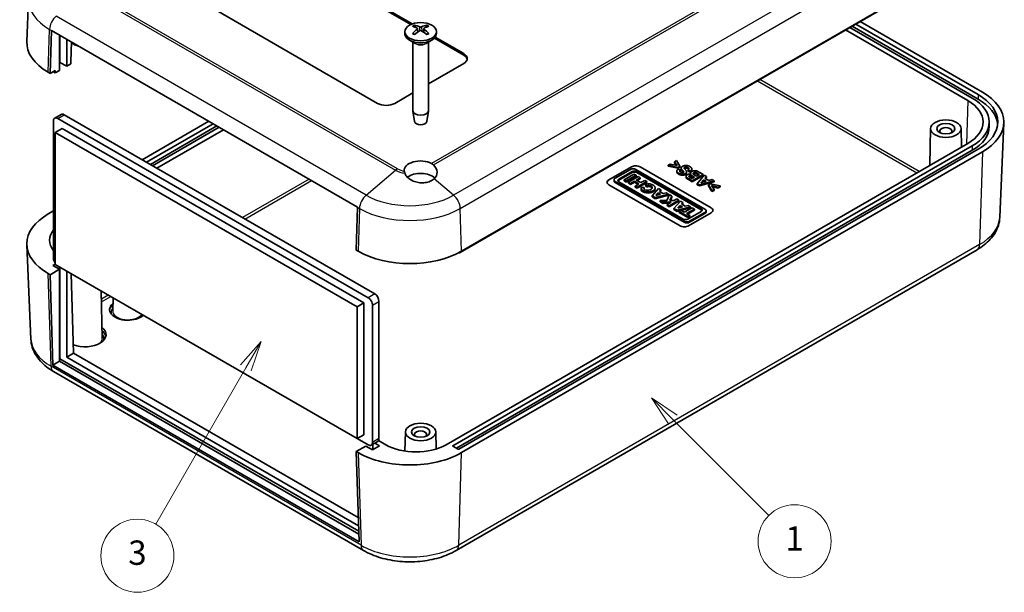
# Model space of a CAD drawing. Units: millimetres. Extents: x 0 to 3469, y 0 to 562.
# Drawn here: x 456 to 617, y 174 to 268 of the extents above; entities that cross this region are included whole.
import ezdxf

# ---------------------------------------------------------------- set-up
doc = ezdxf.new("R2010")
doc.units = ezdxf.units.MM
doc.header["$LTSCALE"] = 2
for name, color, linetype, lineweight in [('Symbol (TK)', 100, 'Continuous', 18), ('Visible (ISO)', 7, 'Continuous', 35), ('Visible Narrow (ISO)', 7, 'Continuous', 25)]:
    doc.layers.add(name, color=color, linetype=linetype, lineweight=lineweight)
doc.styles.add('Note Text (TK2)', font='txt')

# ---------------------------------------------------------------- blocks, each defined once
blk = doc.blocks.new('バルーン1')
at = {"layer": 'Symbol (TK)', "color": 100}
for p, q in [((296.022, 108.954), (294.255, 110.722)), ((296.376, 109.308), (294.255, 110.722)), ((294.255, 110.722), (295.669, 108.6)), ((296.022, 108.954), (303.906, 101.07))]:
    blk.add_line(p, q, dxfattribs=at)
at = {"layer": 'Symbol (TK)'}
blk.add_circle((306.019, 98.957), 3, dxfattribs=at)
at = {"layer": 'Symbol (TK)', "color": 7, "insert": (306.019, 98.933), "char_height": 2, "attachment_point": 5, "style": 'Note Text (TK2)'}
blk.add_mtext('1', dxfattribs=at)
blk = doc.blocks.new('バルーン4')
at = {"layer": 'Symbol (TK)', "color": 100}
for p, q in [((262.206, 115.353), (260.523, 113.438)), ((260.956, 113.188), (262.206, 115.353)), ((261.389, 112.938), (262.206, 115.353)), ((260.956, 113.188), (253.552, 100.365))]:
    blk.add_line(p, q, dxfattribs=at)
at = {"layer": 'Symbol (TK)'}
blk.add_circle((252.052, 97.767), 3, dxfattribs=at)
at = {"layer": 'Symbol (TK)', "color": 7, "insert": (252.052, 97.761), "char_height": 2, "attachment_point": 5, "style": 'Note Text (TK2)'}
blk.add_mtext('3', dxfattribs=at)

msp = doc.modelspace()

# ---------------------------------------------------------------- linework, layer by layer
at = {"layer": 'Visible (ISO)'}
for p, q in [((499.6952, 278.7311), (520.2328, 266.8737)), ((499.6952, 278.4862), (519.9851, 266.7718)), ((613.0444, 278.3637), (528.1209, 229.3331)), ((613.8929, 278.9353), (528.333, 229.5372)), ((457.2354, 270.9135), (456.9397, 264.0011)), ((514.5444, 253.828), (485.553, 270.5662)), ((593.104, 266.8511), (613.1858, 255.2569)), ((613.8929, 255.6651), (593.8111, 267.2594)), ((460.7689, 258.7474), (460.9781, 265.7847)), ((460.979, 265.8089), (511.2543, 236.7824)), ((519.0155, 265.6024), (519.0155, 265.2758)), ((521.1069, 266.0773), (521.1639, 265.5461)), ((522.124, 266.0773), (522.067, 265.5461)), ((524.2155, 265.6024), (524.2155, 265.2758)), ((591.4069, 265.8713), (611.4887, 254.2771)), ((612.1958, 254.6853), (592.114, 266.2796)), ((592.4676, 266.4837), (613.1858, 254.522)), ((462.3246, 259.2373), (462.3246, 265.032)), ((462.3776, 260.5539), (462.3776, 265.0014)), ((463.4913, 264.3584), (463.4913, 259.9109)), ((464.2584, 263.9155), (464.163, 260.707)), ((520.6755, 263.6956), (519.777, 264.2144)), ((520.3155, 263.9035), (520.3155, 252.6202)), ((522.5554, 263.6956), (523.4539, 264.2144)), ((522.9155, 263.9035), (522.9155, 252.6202)), ((523.8704, 264.5286), (528.6865, 261.748)), ((524.011, 264.6924), (528.6865, 261.993)), ((462.3776, 260.5539), (462.3246, 260.5233)), ((463.4913, 259.9109), (462.3776, 260.5539)), ((464.163, 260.707), (464.163, 260.2987)), ((460.7689, 258.7474), (460.4507, 258.9311)), ((461.6175, 259.2373), (460.7689, 258.7474)), ((461.6175, 258.829), (461.2993, 259.0127)), ((461.6175, 259.2373), (461.6175, 258.829)), ((462.3246, 259.2373), (461.6175, 258.829)), ((464.163, 260.2987), (463.4913, 259.9109)), ((528.6865, 260.36), (522.9155, 257.028)), ((520.3155, 255.5269), (517.3728, 253.828)), ((520.6154, 250.8479), (520.3219, 252.5456)), ((522.6155, 250.8479), (522.909, 252.5456)), ((461.3169, 250.9396), (461.3169, 228.4043)), ((462.5847, 252.0098), (461.524, 251.3974)), ((513.0064, 221.9132), (462.024, 251.3479)), ((463.0847, 251.9602), (514.0671, 222.5255)), ((486.8237, 250.8874), (475.8833, 244.571)), ((615.0076, 250.7661), (615.0076, 250.0313)), ((462.7312, 249.6741), (461.5998, 249.0209)), ((462.7312, 249.6741), (512.2993, 221.0559)), ((476.5904, 244.1627), (487.5308, 250.4791)), ((477.2268, 243.7953), (488.1672, 250.1117)), ((488.5208, 249.9076), (477.5804, 243.5912)), ((478.2875, 243.1829), (489.2279, 249.4993)), ((605.3827, 249.6817), (605.2539, 243.6555)), ((610.3823, 249.6817), (610.447, 246.6538)), ((616.7417, 235.1147), (617.404, 250.595)), ((511.168, 220.4027), (461.5998, 249.0209)), ((461.5998, 249.0209), (461.5998, 227.3837)), ((611.4887, 247.2552), (525.7874, 197.7755)), ((526.9188, 197.6122), (612.1958, 246.8469)), ((527.4845, 197.2039), (612.1958, 246.1121)), ((613.1858, 246.2754), (527.9087, 197.0406)), ((528.333, 196.4691), (613.8929, 245.8671)), ((563.6411, 244.4387), (563.2948, 244.2387)), ((563.2948, 244.2387), (563.726, 243.5962)), ((563.2948, 244.0754), (563.2948, 244.2387)), ((564.2133, 243.4903), (563.6411, 244.4387)), ((552.5514, 241.2743), (556.2446, 243.4066)), ((552.5514, 241.258), (556.2446, 243.3903)), ((556.075, 242.9835), (553.5671, 241.5356)), ((554.1757, 241.3659), (556.3688, 242.6321)), ((568.3104, 236.4404), (556.9775, 242.9835)), ((557.1349, 242.6321), (567.7018, 236.5313)), ((557.6588, 243.4066), (569.3261, 236.6705)), ((557.6588, 243.3903), (569.3261, 236.6542)), ((562.6254, 243.8522), (562.2763, 243.6507)), ((562.2763, 243.6507), (563.9163, 243.3187)), ((562.2763, 243.4874), (562.2763, 243.6507)), ((563.9163, 243.1554), (562.2763, 243.4874)), ((563.726, 243.5962), (562.6254, 243.8522)), ((563.5961, 243.6264), (563.2948, 244.0754)), ((563.6971, 242.5483), (563.6971, 242.7116)), ((563.9163, 243.3187), (564.2133, 243.4903)), ((564.2133, 243.327), (563.9163, 243.1554)), ((563.9163, 243.1554), (563.9163, 243.3187)), ((564.2736, 242.8469), (563.9313, 243.0255)), ((564.2133, 243.327), (564.2133, 243.4903)), ((564.2736, 242.6836), (564.2736, 242.8469)), ((564.3954, 243.0168), (564.3954, 243.1801)), ((565.3071, 242.4324), (565.3071, 242.5957)), ((565.5426, 242.697), (565.5426, 242.8603)), ((565.5426, 242.8603), (565.8944, 242.6967)), ((565.8944, 242.5334), (565.5426, 242.697)), ((565.8944, 242.5334), (565.8944, 242.6967)), ((566.1588, 242.9029), (566.1588, 243.0662)), ((553.3802, 241.2751), (553.3802, 241.0954)), ((553.5671, 241.0145), (564.9, 234.4715)), ((556.3688, 242.4525), (554.1757, 241.1863)), ((556.6561, 242.1997), (555.0559, 241.2758)), ((555.0559, 241.2758), (555.3917, 241.0819)), ((555.0559, 241.2758), (555.0559, 241.0961)), ((555.3917, 240.9023), (555.0559, 241.0961)), ((555.3917, 241.0819), (556.9919, 242.0058)), ((556.9919, 241.8262), (555.3917, 240.9023)), ((555.3917, 240.9023), (555.3917, 241.0819)), ((557.3487, 241.7998), (555.7484, 240.8759)), ((556.0816, 240.6836), (556.7243, 241.0547)), ((556.9919, 242.0058), (556.6561, 242.1997)), ((556.7243, 241.0547), (557.4694, 240.6245)), ((556.7243, 241.0547), (556.7243, 240.875)), ((556.9919, 241.8262), (556.9919, 242.0058)), ((557.0391, 241.2364), (557.6819, 241.6075)), ((557.7842, 240.8063), (557.0391, 241.2364)), ((567.7018, 236.3517), (557.1349, 242.4525)), ((557.1598, 240.0611), (558.7601, 240.985)), ((557.6819, 241.4279), (557.1947, 241.1466)), ((557.6819, 241.6075), (557.3487, 241.7998)), ((557.6819, 241.6075), (557.6819, 241.4279)), ((558.4269, 241.1773), (557.7842, 240.8063)), ((558.7601, 240.985), (558.4269, 241.1773)), ((558.7601, 240.985), (558.7601, 240.8054)), ((564.8212, 242.5562), (564.8212, 242.5608)), ((565.2162, 241.6754), (565.2162, 241.8387)), ((565.585, 241.478), (566.2312, 241.105)), ((566.2312, 240.9417), (565.585, 241.3147)), ((565.9507, 242.2062), (565.9507, 242.3606)), ((566.2038, 241.4654), (566.0162, 241.5736)), ((566.1614, 241.7992), (566.1614, 241.9625)), ((566.6186, 241.7048), (566.2038, 241.4654)), ((566.2312, 241.105), (568.0272, 242.1419)), ((568.0272, 241.9786), (566.2312, 240.9417)), ((566.2312, 240.9417), (566.2312, 241.105)), ((566.405, 241.8281), (566.6186, 241.7048)), ((566.4772, 241.6232), (566.405, 241.6648)), ((566.917, 241.8771), (566.6528, 242.0297)), ((566.8595, 242.2892), (566.8595, 242.4525)), ((567.3975, 242.1545), (566.917, 241.8771)), ((568.2011, 242.0415), (567.0512, 240.6315)), ((567.095, 242.3292), (567.3975, 242.1545)), ((567.2561, 242.0729), (567.095, 242.1659)), ((567.3975, 240.4316), (569.8233, 241.105)), ((568.0272, 242.1419), (567.4769, 242.4596)), ((567.6467, 240.7714), (568.0888, 241.2844)), ((568.531, 241.0291), (567.6467, 240.7714)), ((568.0888, 241.1211), (567.8346, 240.8262)), ((568.0272, 241.9786), (568.0272, 242.1419)), ((568.0888, 241.2844), (568.531, 241.0291)), ((568.0888, 241.1211), (568.0888, 241.2844)), ((568.343, 240.9743), (568.0888, 241.1211)), ((568.5556, 241.8368), (568.2011, 242.0415)), ((568.2887, 241.5199), (568.5556, 241.8368)), ((568.9348, 241.1468), (568.2887, 241.5199)), ((568.5556, 241.6735), (568.3812, 241.4665)), ((568.5556, 241.6735), (568.5556, 241.8368)), ((569.4769, 241.3049), (568.9348, 241.1468)), ((569.8233, 241.105), (569.4769, 241.3049)), ((569.8233, 240.9417), (569.8233, 241.105)), ((564.2187, 233.7218), (552.5514, 240.4579)), ((564.9, 234.2918), (553.5671, 240.8349)), ((564.7426, 234.8229), (554.1757, 240.9237)), ((555.7484, 240.8759), (556.0816, 240.6836)), ((555.7484, 240.8759), (555.7484, 240.6963)), ((556.0816, 240.5039), (555.7484, 240.6963)), ((556.7243, 240.875), (556.0816, 240.5039)), ((556.0816, 240.6836), (556.0816, 240.5039)), ((557.3138, 240.5347), (556.7243, 240.875)), ((557.4694, 240.6245), (556.8266, 240.2534)), ((556.8266, 240.2534), (557.1598, 240.0611)), ((556.8266, 240.2534), (556.8266, 240.0738)), ((557.1598, 239.8814), (556.8266, 240.0738)), ((558.7601, 240.8054), (557.1598, 239.8814)), ((557.1598, 239.8814), (557.1598, 240.0611)), ((557.8111, 239.9407), (557.8111, 239.7611)), ((558.3094, 239.9837), (557.8184, 240.0158)), ((558.3094, 239.9837), (558.3094, 239.8041)), ((558.5428, 240.5621), (558.7319, 240.2861)), ((558.5428, 240.5621), (558.5428, 240.3825)), ((558.7319, 240.1065), (558.5428, 240.3825)), ((558.7319, 240.2861), (558.7319, 240.1065)), ((560.71, 239.8592), (559.6317, 238.6339)), ((560.1261, 239.9407), (560.1261, 239.7611)), ((561.0909, 239.6393), (560.71, 239.8592)), ((560.8574, 239.374), (561.0909, 239.6393)), ((561.4775, 239.016), (560.8574, 239.374)), ((561.0909, 239.4597), (560.9622, 239.3135)), ((561.0909, 239.6393), (561.0909, 239.4597)), ((567.0512, 240.6315), (567.3975, 240.4316)), ((567.0512, 240.4682), (567.0512, 240.6315)), ((567.3975, 240.2683), (567.0512, 240.4682)), ((569.8233, 240.9417), (567.3975, 240.2683)), ((567.3975, 240.2683), (567.3975, 240.4316)), ((569.1881, 240.6165), (568.8938, 240.4466)), ((568.8938, 240.4466), (569.4687, 239.4982)), ((568.8938, 240.2833), (568.8938, 240.4466)), ((569.4687, 239.3349), (568.8938, 240.2833)), ((570.8336, 240.2861), (569.1881, 240.6165)), ((569.3743, 240.3383), (570.4872, 240.0862)), ((569.8137, 239.6973), (569.3743, 240.3383)), ((569.4687, 239.4982), (569.8137, 239.6973)), ((569.8137, 239.534), (569.4687, 239.3349)), ((569.4687, 239.3349), (569.4687, 239.4982)), ((570.4872, 239.9229), (569.5068, 240.145)), ((569.8137, 239.534), (569.8137, 239.6973)), ((570.4872, 240.0862), (570.8336, 240.2861)), ((570.8336, 240.1228), (570.4872, 239.9229)), ((570.4872, 239.9229), (570.4872, 240.0862)), ((570.8336, 240.1228), (570.8336, 240.2861)), ((559.6317, 238.6339), (560.1436, 238.3384)), ((559.6317, 238.6339), (559.6317, 238.4543)), ((560.1436, 238.1588), (559.6317, 238.4543)), ((560.1436, 238.3384), (562.3391, 238.9186)), ((562.3391, 238.739), (560.1436, 238.1588)), ((560.1436, 238.3384), (560.1436, 238.1588)), ((560.259, 238.694), (560.6349, 239.1211)), ((561.0243, 238.8963), (560.259, 238.694)), ((560.6349, 238.9415), (560.465, 238.7485)), ((560.6349, 239.1211), (561.0243, 238.8963)), ((560.6349, 238.9415), (560.6349, 239.1211)), ((560.8109, 238.8399), (560.6349, 238.9415)), ((562.0581, 237.8745), (560.9776, 237.8568)), ((560.9776, 237.8568), (561.4482, 237.5851)), ((560.9776, 237.6772), (560.9776, 237.8568)), ((561.9528, 239.1417), (561.4775, 239.016)), ((562.3391, 238.9186), (561.9528, 239.1417)), ((562.4808, 238.8368), (562.0581, 237.8745)), ((562.3391, 238.9186), (562.3391, 238.739)), ((562.4283, 237.0193), (564.0286, 237.9432)), ((564.0286, 237.7636), (562.4283, 236.8397)), ((562.8789, 238.607), (562.4808, 238.8368)), ((562.5607, 237.8827), (562.8789, 238.607)), ((563.2677, 237.8943), (562.5607, 237.8827)), ((562.8789, 238.4274), (562.6402, 237.884)), ((562.8789, 238.4274), (562.8789, 238.607)), ((564.2935, 237.7903), (563.2153, 236.5649)), ((563.6905, 238.1384), (563.2677, 237.8943)), ((564.0286, 237.9432), (563.6905, 238.1384)), ((564.0286, 237.7636), (564.0286, 237.9432)), ((564.6744, 237.5704), (564.2935, 237.7903)), ((461.3169, 236.161), (460.4507, 235.6609)), ((511.2534, 236.7583), (511.0442, 229.7209)), ((561.4482, 237.4055), (560.9776, 237.6772)), ((561.4482, 237.5851), (562.7697, 237.6067)), ((561.4482, 237.4055), (561.4482, 237.5851)), ((562.4495, 237.4219), (561.4482, 237.4055)), ((562.7697, 237.6067), (562.0903, 237.2145)), ((562.0903, 237.2145), (562.4283, 237.0193)), ((562.0903, 237.0348), (562.0903, 237.2145)), ((562.4283, 236.8397), (562.0903, 237.0348)), ((562.4283, 236.8397), (562.4283, 237.0193)), ((563.2153, 236.5649), (563.7271, 236.2694)), ((563.2153, 236.5649), (563.2153, 236.3853)), ((563.7271, 236.0898), (563.2153, 236.3853)), ((563.7271, 236.2694), (565.9226, 236.8497)), ((565.9226, 236.67), (563.7271, 236.0898)), ((563.7271, 236.2694), (563.7271, 236.0898)), ((563.8425, 236.6251), (564.2184, 237.0522)), ((564.6078, 236.8273), (563.8425, 236.6251)), ((564.2184, 236.8726), (564.0485, 236.6795)), ((564.3748, 236.259), (564.06, 236.0772)), ((564.2184, 237.0522), (564.6078, 236.8273)), ((564.2184, 236.8726), (564.2184, 237.0522)), ((564.3944, 236.7709), (564.2184, 236.8726)), ((564.9205, 235.9439), (564.3748, 236.259)), ((564.4409, 237.3051), (564.6744, 237.5704)), ((565.061, 236.9471), (564.4409, 237.3051)), ((564.6744, 237.3907), (564.5458, 237.2446)), ((564.6744, 237.5704), (564.6744, 237.3907)), ((566.206, 236.6861), (564.9205, 235.9439)), ((565.5363, 237.0727), (565.061, 236.9471)), ((565.2983, 235.7258), (566.5837, 236.468)), ((566.5837, 236.2884), (565.4538, 235.636)), ((565.9226, 236.8497), (565.5363, 237.0727)), ((565.9226, 236.8497), (565.9226, 236.67)), ((566.5837, 236.468), (566.206, 236.6861)), ((566.5837, 236.2884), (566.5837, 236.468)), ((568.4973, 236.1799), (568.4973, 236.0003)), ((564.06, 236.0772), (565.5215, 235.2335)), ((564.06, 236.0772), (564.06, 235.8976)), ((565.5215, 235.0538), (564.06, 235.8976)), ((565.8363, 235.4152), (565.2983, 235.7258)), ((567.7018, 236.0891), (565.5086, 234.8229)), ((565.5215, 235.2335), (565.8363, 235.4152)), ((565.8363, 235.2356), (565.5215, 235.0538)), ((565.5215, 235.0538), (565.5215, 235.2335)), ((569.3261, 235.854), (565.6329, 233.7218)), ((565.8025, 234.4715), (568.3104, 235.9194)), ((568.3104, 235.7398), (565.8025, 234.2918)), ((565.8363, 235.2356), (565.8363, 235.4152)), ((457.602, 215.1105), (456.9397, 230.5909)), ((511.3624, 229.5372), (511.0442, 229.7209)), ((613.0111, 229.7887), (527.4512, 180.3907)), ((460.7689, 225.6793), (462.3246, 226.5774)), ((461.2109, 227.2204), (461.5998, 227.4449)), ((462.3246, 226.5774), (461.2109, 227.2204)), ((461.5998, 227.3837), (511.168, 198.7655)), ((462.3246, 211.4722), (462.3246, 226.5774)), ((462.3776, 226.9346), (462.3776, 211.8907)), ((460.4507, 225.863), (460.7689, 225.6793)), ((461.2257, 210.8378), (460.7689, 225.6793)), ((463.4913, 226.2916), (463.4913, 212.1458)), ((464.2174, 225.8724), (464.6199, 212.7974)), ((469.1468, 223.0264), (469.3127, 215.2653)), ((471.0953, 221.9014), (471.0494, 219.7534)), ((512.2993, 221.0559), (511.168, 220.4027)), ((511.168, 198.7655), (511.168, 220.4027)), ((512.2993, 221.0559), (512.2993, 199.4187)), ((513.7136, 198.1531), (513.7136, 220.6884)), ((514.7742, 221.3008), (514.7742, 198.7655)), ((462.3246, 211.8601), (462.3776, 211.8907)), ((462.3776, 211.8907), (511.4472, 183.5603)), ((463.4913, 212.1458), (464.6199, 212.7974)), ((463.4913, 212.1458), (511.4191, 184.4747)), ((464.6199, 212.7974), (511.3782, 185.8015)), ((461.2257, 210.8378), (462.3246, 211.4722)), ((511.501, 181.8114), (461.2257, 210.8378)), ((511.4613, 183.1031), (462.3246, 211.4722)), ((512.2442, 180.3907), (461.3325, 209.7846)), ((512.2993, 199.4187), (511.168, 198.7655)), ((519.1157, 199.8754), (519.0483, 196.726)), ((524.1153, 199.8754), (524.175, 197.0807)), ((512.5999, 197.551), (511.0442, 196.6528)), ((511.2033, 198.7859), (513.0064, 197.7449)), ((513.7136, 196.908), (512.5999, 197.551)), ((514.5671, 198.3077), (513.5064, 197.6953)), ((514.8803, 197.5816), (513.7136, 196.908)), ((513.7666, 196.9386), (513.7666, 197.8455)), ((514.0948, 198.0351), (514.8803, 197.5816)), ((515.8879, 197.7755), (514.7072, 198.4572)), ((527.7673, 197.0406), (526.9188, 197.5305)), ((511.0442, 196.6528), (511.3624, 196.4691)), ((511.0442, 196.6528), (511.501, 181.8114))]:
    msp.add_line(p, q, dxfattribs=at)
for centre, major_axis in [((521.6155, 265.6024), (2.6, 0)), ((607.8825, 249.6639), (-2.5, 0)), ((607.8825, 249.6639), (-1.5, 0)), ((521.6155, 199.8576), (-2.5, 0)), ((521.6155, 199.8576), (-1.5, 0))]:
    msp.add_ellipse(centre, major_axis=major_axis, ratio=0.57735027, dxfattribs=at)
for centre, major_axis, ratio, start_param, end_param in [((462.3915, 266.5437), (1, 1.7321), 0.57735027, 2.30680643, 2.32128791), ((521.6155, 265.2758), (2.6, 0), 0.57735027, 3.14159265, 6.28318531), ((521.7703, 261.2842), (3.1811, -5.0829), 0.49914857, 2.42335369, 2.61662299), ((521.7703, 261.1204), (-2.3783, -5.5045), 0.59978735, 3.94516487, 4.13843417), ((521.4736, 261.1129), (-2.7849, 5.3104), 0.65005895, 5.60912417, 5.80239347), ((521.4736, 261.2917), (3.5541, 4.8295), 0.54942017, 0.93426407, 1.12753336), ((521.7573, 261.1129), (-2.7849, -5.3104), 0.65005895, 3.62238449, 3.81565379), ((521.7573, 261.2917), (3.5541, -4.8295), 0.54942017, 2.01405929, 2.20732858), ((521.4606, 261.2842), (3.1811, 5.0829), 0.49914857, 0.52496967, 0.71823896), ((521.4606, 261.1204), (-2.3783, 5.5045), 0.59978735, 5.28634379, 5.47961309), ((468.936, 263.8301), (-12, 0), 0.57735027, 6.25849008, 7.06858347), ((466.4611, 264.5241), (2.5, 0), 0.57735027, 3.63241696, 4.3266711), ((527.2723, 261.1765), (2, 0), 0.57735027, 5.49778714, 7.06858347), ((527.2723, 260.9315), (2, 0), 0.57735027, 0.1062659, 0.78539816), ((468.936, 263.4218), (-10.8, 0), 0.57735027, 0.78076852, 0.78539816), ((605.4076, 250.7661), (12, 0), 0.57735027, 5.49778714, 7.06858347), ((605.4076, 250.7661), (8.6, 0), 0.57735027, 5.49778714, 7.06858347), ((605.4076, 250.7661), (9.6, 0), 0.57735027, 5.49778714, 7.06858347), ((605.4076, 250.7661), (11, 0), 0.57735027, 5.49778714, 7.06858347), ((605.4076, 250.0313), (11, 0), 0.57735027, 0.05788651, 0.78539816), ((515.9586, 254.6445), (2, 0), 0.57735027, 3.92699082, 5.49778714), ((521.6155, 252.6202), (1.3, 0), 0.57735027, 3.14159267, 6.28318531), ((462.024, 250.5314), (-0.5, 0.866), 0.57735027, 5.49778714, 7.06858347), ((463.0847, 251.1438), (-0.5, 0.866), 0.57735027, 5.49778714, 6.28318531), ((521.6155, 250.9055), (-1.005, 0), 0.57735027, 0.09949574, 3.04209691), ((607.8825, 249.2556), (1, 0), 0.57735027, 5.72419544, 9.98376783), ((605.4076, 250.0313), (9.6, 0), 0.57735027, 5.49778714, 6.28318531), ((521.6155, 242.8053), (-2.7, 0), 0.57735027, 3.98227686, 6.36563212), ((521.6155, 242.8207), (-2.6566, 0.7009), 0.68758284, 2.72189597, 3.99319671), ((556.5262, 242.723), (-0.6381, 0), 0.57735027, 3.92699082, 5.49778714), ((556.9517, 242.9984), (1, 0), 0.57735027, 0.78539816, 2.35619449), ((556.9517, 242.9821), (1, 0), 0.57735027, 0.78539816, 2.35619449), ((556.7518, 242.411), (0.5417, 0), 0.57735027, 0.78539816, 2.35619449), ((521.6155, 240.764), (2.7, 0), 0.57735027, 0.52400637, 2.50711885), ((553.2585, 240.8661), (-1, 0), 0.57735027, 5.49778714, 7.06858347), ((553.2585, 240.8498), (-1, 0), 0.57735027, 5.49778714, 6.2690427), ((554.0183, 241.2751), (-0.6381, 0), 0.57735027, 5.49778714, 7.06858347), ((554.0183, 241.0954), (-0.6381, 0), 0.57735027, 0, 0.78539816), ((554.5587, 241.1448), (-0.5417, 0), 0.57735027, 5.49778714, 7.06858347), ((554.5587, 240.9652), (-0.5417, 0), 0.57735027, 5.49778714, 5.99188533), ((556.7518, 242.2314), (-0.5417, 0), 0.57735027, 3.92699082, 5.49778714), ((558.9686, 239.9407), (-1.1575, 0), 0.57735027, 6.17062101, 11.37225157), ((558.9686, 239.7611), (1.1575, 0), 0.57735027, 3.14159265, 6.28318531), ((558.9686, 239.9407), (-0.6791, -0.0819), 0.56597958, 5.96346728, 11.2825309), ((558.9686, 239.7611), (0.6791, 0.0819), 0.56597958, 2.82187463, 2.84044272), ((558.9686, 239.7611), (0.6791, 0.0819), 0.56597958, 0.16479949, 1.85775294), ((512.6668, 237.5173), (-1, -1.7321), 0.57735027, 5.44839908, 5.46288056), ((567.3188, 236.3102), (0.5417, 0), 0.57735027, 5.49778714, 7.06858347), ((567.3188, 236.1306), (0.5417, 0), 0.57735027, 0.29129997, 0.78539816), ((567.8592, 236.1799), (0.6381, 0), 0.57735027, 5.49778714, 7.06858347), ((568.619, 236.2623), (1, 0), 0.57735027, 5.49778714, 7.06858347), ((568.619, 236.246), (1, 0), 0.57735027, 0.01414261, 0.78539816), ((468.936, 230.762), (-12, 0), 0.57735027, 5.49778714, 7.06858347), ((565.1256, 235.044), (-0.5417, 0), 0.57735027, 0.78539816, 2.35619449), ((567.8592, 236.0003), (0.6381, 0), 0.57735027, 5.49778714, 6.28318531), ((467.6632, 231.3335), (-7, 0), 0.57735027, 5.84757316, 6.71879745), ((564.9258, 234.13), (-1, 0), 0.57735027, 0.78539816, 2.35619449), ((565.3512, 234.732), (0.6381, 0), 0.57735027, 3.92699082, 5.49778714), ((565.3512, 234.5523), (-0.6381, 0), 0.57735027, 0.78539816, 2.35619449), ((462.024, 227.9961), (-0.5, 0.866), 0.57735027, 0.78539816, 1.71269338), ((519.8477, 234.4362), (12, 0), 0.57735027, 3.92699082, 5.49778714), ((527.9087, 229.4556), (0.3, 0), 0.57735027, 4.58323878, 5.49778714), ((513.0064, 221.0967), (0.5, -0.866), 0.57735027, 0.78539816, 2.35619449), ((514.0671, 221.7091), (-0.5, 0.866), 0.57735027, 3.92699082, 5.49778714), ((473.5322, 219.9434), (-3, 0), 0.57735027, 5.67234408, 8.86632283), ((466.4611, 215.8609), (3.5, 0), 0.57735027, 4.14427627, 6.92040254), ((521.6155, 199.4493), (1, 0), 0.57735027, 5.72419544, 9.98376783), ((513.0064, 198.5614), (0.5, -0.866), 0.57735027, 5.49778714, 7.06858347), ((514.0671, 199.1737), (0.5, -0.866), 0.57735027, 0, 0.78539816), ((520.8377, 200.6332), (7, 0), 0.57735027, 3.92699082, 5.49778714), ((526.9895, 197.5714), (-0.1, 0), 0.57735027, 5.49778714, 7.06858347), ((519.8477, 201.3681), (-12, 0), 0.57735027, 0.78539816, 2.35619449), ((527.838, 197.0815), (-0.1, 0), 0.57735027, 0.78539816, 2.35619449)]:
    msp.add_ellipse(centre, major_axis=major_axis, ratio=ratio, start_param=start_param, end_param=end_param, dxfattribs=at)
for points, degree, knots in [([(520.2892, 265.307), (520.295, 265.3129), (520.3015, 265.3182), (520.3155, 265.327), (520.3253, 265.3306), (520.3408, 265.3323), (520.3494, 265.3306), (520.3569, 265.3263), (520.3581, 265.3254), (520.3594, 265.3244)], 3, [0.0118419235, 0.0118419235, 0.0118419235, 0.0118419235, 0.0144214474, 0.0144214474, 0.018046329, 0.018046329, 0.0216199422, 0.0216199422, 0.0223589134, 0.0223589134, 0.0223589134, 0.0223589134]), ([(520.6404, 265.1588), (520.6261, 265.1653), (520.612, 265.1719), (520.5757, 265.1895), (520.5539, 265.2008), (520.5114, 265.224), (520.4908, 265.2359), (520.451, 265.2603), (520.4317, 265.2727), (520.3945, 265.2982), (520.3766, 265.3112), (520.3594, 265.3244)], 3, [3.02185546, 3.02185546, 3.02185546, 3.02185546, 3.056840358, 3.056840358, 3.113538845, 3.113538845, 3.170237332, 3.170237332, 3.226935819, 3.226935819, 3.283634306, 3.283634306, 3.283634306, 3.283634306]), ([(520.6009, 266.6585), (520.6076, 266.6572), (520.6149, 266.6545), (520.6301, 266.6464), (520.6405, 266.6385), (520.6563, 266.622), (520.6646, 266.6106), (520.6748, 266.5917), (520.6791, 266.5815), (520.6819, 266.572)], 3, [0.0118419235, 0.0118419235, 0.0118419235, 0.0118419235, 0.0144214474, 0.0144214474, 0.018046329, 0.018046329, 0.0216199422, 0.0216199422, 0.0245028918, 0.0245028918, 0.0245028918, 0.0245028918]), ([(521.0447, 266.1564), (521.0649, 266.1455), (521.082, 266.1312), (521.1038, 266.0985), (521.1084, 266.0802), (521.1058, 266.045), (521.0984, 266.0258), (521.0746, 265.9935), (521.0607, 265.98), (521.0447, 265.9681)], 3, [0, 0, 0, 0, 0.0090810802, 0.0090810802, 0.0181621604, 0.0181621604, 0.0272534983, 0.0272534983, 0.0342554005, 0.0342554005, 0.0342554005, 0.0342554005]), ([(521.7785, 266.3918), (521.7561, 266.3822), (521.7282, 266.3741), (521.6677, 266.3637), (521.6352, 266.3615), (521.5747, 266.3628), (521.5427, 266.3663), (521.491, 266.3776), (521.4702, 266.3842), (521.4524, 266.3918)], 3, [0, 0, 0, 0, 0.0090810802, 0.0090810802, 0.0181621604, 0.0181621604, 0.0272534983, 0.0272534983, 0.0342554005, 0.0342554005, 0.0342554005, 0.0342554005]), ([(521.4524, 265.7327), (521.4748, 265.7464), (521.5027, 265.7581), (521.5632, 265.7729), (521.5957, 265.7761), (521.6562, 265.7743), (521.6883, 265.7693), (521.7399, 265.7531), (521.7608, 265.7436), (521.7785, 265.7327)], 3, [0, 0, 0, 0, 0.0090810802, 0.0090810802, 0.0181621604, 0.0181621604, 0.0272534983, 0.0272534983, 0.0342554005, 0.0342554005, 0.0342554005, 0.0342554005]), ([(522.1863, 265.9681), (522.1661, 265.9831), (522.1489, 266.001), (522.1271, 266.0382), (522.1225, 266.0574), (522.1251, 266.0921), (522.1325, 266.1098), (522.1564, 266.1372), (522.1703, 266.1478), (522.1863, 266.1564)], 3, [0, 0, 0, 0, 0.0090810802, 0.0090810802, 0.0181621604, 0.0181621604, 0.0272534983, 0.0272534983, 0.0342554005, 0.0342554005, 0.0342554005, 0.0342554005]), ([(522.5491, 266.572), (522.5518, 266.5815), (522.5561, 266.5917), (522.5664, 266.6106), (522.5747, 266.622), (522.5905, 266.6385), (522.6008, 266.6464), (522.6161, 266.6545), (522.6233, 266.6572), (522.63, 266.6585)], 3, [0.0329150768, 0.0329150768, 0.0329150768, 0.0329150768, 0.0357980264, 0.0357980264, 0.0393716396, 0.0393716396, 0.0429965212, 0.0429965212, 0.0455760451, 0.0455760451, 0.0455760451, 0.0455760451]), ([(522.8715, 265.3244), (522.8544, 265.3112), (522.8365, 265.2982), (522.7993, 265.2727), (522.78, 265.2603), (522.7401, 265.2359), (522.7195, 265.224), (522.6771, 265.2008), (522.6552, 265.1895), (522.6189, 265.1719), (522.6049, 265.1653), (522.5906, 265.1588)], 3, [1.428754675, 1.428754675, 1.428754675, 1.428754675, 1.485453162, 1.485453162, 1.542151649, 1.542151649, 1.598850136, 1.598850136, 1.655548623, 1.655548623, 1.690533521, 1.690533521, 1.690533521, 1.690533521]), ([(522.8715, 265.3244), (522.8728, 265.3254), (522.8741, 265.3263), (522.8816, 265.3306), (522.8901, 265.3323), (522.9057, 265.3306), (522.9155, 265.327), (522.9294, 265.3182), (522.9359, 265.3129), (522.9418, 265.307)], 3, [0.0350590552, 0.0350590552, 0.0350590552, 0.0350590552, 0.0357980264, 0.0357980264, 0.0393716396, 0.0393716396, 0.0429965212, 0.0429965212, 0.0455760451, 0.0455760451, 0.0455760451, 0.0455760451]), ([(564.7804, 242.4838), (564.7355, 242.5467), (564.4652, 242.8132), (564.3954, 242.967), (564.3954, 243.0168)], 2, [0.46371721, 0.46371721, 0.46371721, 1, 2, 2.47916667, 2.47916667, 2.47916667]), ([(523.8452, 241.4363), (523.8356, 241.4276), (523.8259, 241.419), (523.6389, 241.2563), (523.417, 241.1259), (522.9526, 240.9344), (522.6748, 240.8588), (522.0886, 240.779), (521.7802, 240.7749), (521.2091, 240.8271), (520.903, 240.888), (520.3327, 241.0782), (520.0685, 241.2076), (519.6361, 241.4939), (519.4349, 241.6728), (519.1642, 242.0218), (519.074, 242.1839), (519.0142, 242.345)], 3, [0.603177843, 0.603177843, 0.603177843, 0.603177843, 0.607943378, 0.607943378, 0.693536263, 0.693536263, 0.779129149, 0.779129149, 0.864722034, 0.864722034, 0.951161781, 0.951161781, 1.037601528, 1.037601528, 1.124389556, 1.124389556, 1.190627916, 1.190627916, 1.190627916, 1.190627916]), ([(564.0066, 242.1912), (563.7027, 242.3667), (563.6971, 242.5444), (563.6971, 242.5483)], 2, [0, 0, 0, 1, 1.02234637, 1.02234637, 1.02234637]), ([(565.585, 241.3147), (565.3934, 241.4254), (565.2401, 241.555), (565.2162, 241.6526), (565.2162, 241.6754)], 2, [0, 0, 0, 1, 2, 2.29347826, 2.29347826, 2.29347826]), ([(616.7417, 235.1147), (616.7225, 234.666), (616.6435, 234.2207), (616.3791, 233.3662), (616.1941, 232.9573), (615.7401, 232.1896), (615.4714, 231.8304), (614.8681, 231.1632), (614.5335, 230.8548), (613.8105, 230.2863), (613.4221, 230.026), (613.0111, 229.7887)], 3, [5.522482367, 5.522482367, 5.522482367, 5.522482367, 5.674622955, 5.674622955, 5.826763543, 5.826763543, 5.978904131, 5.978904131, 6.131044719, 6.131044719, 6.283185307, 6.283185307, 6.283185307, 6.283185307]), ([(461.3325, 209.7846), (460.9216, 210.0218), (460.5331, 210.2821), (459.8102, 210.8507), (459.4756, 211.159), (458.8723, 211.8263), (458.6035, 212.1854), (458.1495, 212.9531), (457.9646, 213.3621), (457.7001, 214.2165), (457.6212, 214.6619), (457.602, 215.1105)], 3, [1.570796327, 1.570796327, 1.570796327, 1.570796327, 1.722936915, 1.722936915, 1.875077503, 1.875077503, 2.027218091, 2.027218091, 2.179358679, 2.179358679, 2.331499267, 2.331499267, 2.331499267, 2.331499267]), ([(527.4512, 180.3907), (526.6026, 179.9008), (525.6577, 179.5084), (523.646, 178.9166), (522.5791, 178.7178), (520.4024, 178.5187), (519.293, 178.5187), (517.1164, 178.7178), (516.0494, 178.9166), (514.0377, 179.5084), (513.0928, 179.9008), (512.2442, 180.3907)], 3, [0, 0, 0, 0, 0.31415927, 0.31415927, 0.62831853, 0.62831853, 0.9424778, 0.9424778, 1.25663706, 1.25663706, 1.57079633, 1.57079633, 1.57079633, 1.57079633])]:
    msp.add_open_spline(points, degree=degree, knots=knots, dxfattribs=at)
for points, weights in [([(520.7615, 266.297), (520.7235, 266.4284), (520.6819, 266.572)], [1.19411166914, 1.17725936666, 1.15839235253]), ([(522.5491, 266.572), (522.5075, 266.4284), (522.4694, 266.297)], [1.15839235245, 1.17725936657, 1.19411166904])]:
    msp.add_rational_spline(points, weights, degree=2, dxfattribs=at)
for points, degree in [([(519.0142, 242.345), (518.9691, 242.4662), (518.9388, 242.5783), (518.9246, 242.6769)], 3), ([(523.4162, 243.9668), (523.5278, 243.9091), (523.6338, 243.8304), (523.7282, 243.7333)], 3), ([(563.9313, 243.0255), (563.6918, 242.8777), (563.7027, 242.53), (564.0066, 242.3545)], 2), ([(564.3092, 242.526), (564.1723, 242.6051), (564.1559, 242.7552), (564.2736, 242.8469)], 2), ([(564.2736, 242.6836), (564.2252, 242.6459), (564.1981, 242.6111)], 2), ([(564.6446, 243.491), (564.4734, 243.3922), (564.3708, 243.1844), (564.4652, 242.9765), (564.8171, 242.6296), (564.8212, 242.5608)], 2), ([(565.8451, 243.4381), (565.6357, 243.559), (565.2223, 243.646), (564.7979, 243.5796), (564.6446, 243.491)], 2), ([(564.9348, 243.1085), (564.8841, 243.1757), (564.906, 243.2658), (564.9704, 243.3029)], 2), ([(564.9704, 243.1396), (564.9478, 243.1266), (564.9318, 243.1126)], 2), ([(565.1182, 242.9125), (564.9704, 243.0627), (564.9348, 243.1085)], 2), ([(564.9704, 243.3029), (565.0703, 243.3606), (565.3783, 243.3535), (565.5357, 243.2626)], 2), ([(565.5357, 243.0993), (565.3783, 243.1902), (565.0703, 243.1973), (564.9704, 243.1396)], 2), ([(565.0963, 242.3039), (565.3085, 242.4264), (565.3071, 242.5979)], 2), ([(565.3071, 242.5979), (565.3071, 242.7197), (565.1182, 242.9125)], 2), ([(565.5357, 243.2626), (565.6836, 243.1773), (565.6918, 242.9797), (565.5426, 242.8603)], 2), ([(565.6629, 242.9898), (565.6263, 243.0471), (565.5357, 243.0993)], 2), ([(565.8944, 242.6967), (566.1655, 242.8896), (566.1518, 243.261), (565.8451, 243.4381)], 2), ([(566.1588, 242.9029), (566.1588, 242.7215), (565.8944, 242.5334)], 2), ([(566.1518, 242.6224), (565.9957, 242.5323), (565.9245, 242.3079), (566.0231, 242.1956)], 2), ([(567.0717, 242.6793), (566.9252, 242.7449), (566.609, 242.7679), (566.275, 242.6936), (566.1518, 242.6224)], 2), ([(567.4769, 242.4596), (567.162, 242.6382), (567.0717, 242.6793)], 2), ([(564.0066, 242.3545), (564.1928, 242.247), (564.5802, 242.1672), (564.9581, 242.2241), (565.0963, 242.3039)], 2), ([(565.0963, 242.1406), (564.9581, 242.0608), (564.5802, 242.0039), (564.1928, 242.0837), (564.0066, 242.1912)], 2), ([(564.5953, 242.4351), (564.4515, 242.4438), (564.3092, 242.526)], 2), ([(564.7596, 242.4699), (564.6897, 242.4296), (564.5953, 242.4351)], 2), ([(564.8212, 242.5608), (564.8225, 242.5063), (564.7596, 242.4699)], 2), ([(565.3071, 242.4346), (565.3085, 242.2631), (565.0963, 242.1406)], 2), ([(565.4084, 242.1016), (565.2921, 242.0344), (565.2031, 241.8692), (565.2401, 241.7183), (565.3934, 241.5887), (565.585, 241.478)], 2), ([(566.0231, 242.1956), (565.8657, 242.2249), (565.5344, 242.1743), (565.4084, 242.1016)], 2), ([(565.7425, 241.738), (565.6726, 241.7926), (565.6932, 241.8993), (565.7767, 241.9475)], 2), ([(565.7767, 241.7842), (565.7479, 241.7675), (565.7278, 241.7503)], 2), ([(566.0162, 241.5736), (565.7863, 241.7064), (565.7425, 241.738)], 2), ([(565.7767, 241.9475), (565.8643, 241.9981), (566.0655, 242.0036), (566.1614, 241.9625)], 2), ([(566.1614, 241.7992), (566.0655, 241.8403), (565.8643, 241.8348), (565.7767, 241.7842)], 2), ([(566.1614, 241.9625), (566.2134, 241.9388), (566.405, 241.8281)], 2), ([(566.405, 241.6648), (566.2134, 241.7755), (566.1614, 241.7992)], 2), ([(566.6528, 242.0297), (566.4297, 242.1585), (566.3489, 242.2652), (566.39, 242.3711), (566.4707, 242.4177)], 2), ([(566.4707, 242.2544), (566.4256, 242.2284), (566.3993, 242.2003)], 2), ([(566.4707, 242.4177), (566.5666, 242.4731), (566.7719, 242.4857), (566.8595, 242.4525)], 2), ([(566.8595, 242.2892), (566.7719, 242.3224), (566.5666, 242.3098), (566.4707, 242.2544)], 2), ([(566.8595, 242.4525), (566.9184, 242.4312), (567.095, 242.3292)], 2), ([(567.095, 242.1659), (566.9184, 242.2679), (566.8595, 242.2892)], 2)]:
    msp.add_open_spline(points, degree=degree, dxfattribs=at)
at = {"layer": 'Visible Narrow (ISO)'}
for p, q in [((580.5534, 276.9549), (523.4162, 243.9668)), ((523.7282, 243.7333), (580.8746, 276.7268)), ((466.599, 272.2361), (517.5107, 242.8422)), ((517.8319, 243.0703), (466.9202, 272.4642)), ((585.7215, 272.623), (527.0317, 238.7384)), ((528.1238, 236.5746), (586.8137, 270.4592)), ((512.6637, 238.7384), (461.752, 268.1323)), ((460.4507, 258.9311), (460.6599, 265.9684)), ((460.6599, 265.9684), (460.9781, 265.7847)), ((521.0447, 265.9681), (521.081, 265.489)), ((521.4524, 266.3918), (521.4048, 265.7032)), ((521.7785, 266.3918), (521.8262, 265.7032)), ((522.1863, 265.9681), (522.15, 265.489)), ((528.6865, 261.993), (528.6865, 261.748)), ((461.2993, 259.0536), (461.2993, 259.0127)), ((576.932, 257.5142), (603.0949, 242.409)), ((603.5116, 242.6496), (577.3487, 257.7548)), ((611.4887, 254.2771), (611.2764, 247.1326)), ((613.1858, 255.2569), (613.1858, 254.522)), ((462.024, 251.3479), (463.0847, 251.9602)), ((612.1958, 246.8469), (612.1958, 246.1121)), ((613.8929, 245.8671), (613.4245, 230.6478)), ((512.6637, 238.7384), (517.5107, 242.8422)), ((556.2446, 243.4066), (556.2446, 243.3903)), ((556.3688, 242.6321), (556.3688, 242.4525)), ((557.1349, 242.6321), (557.1349, 242.4525)), ((557.6588, 243.4066), (557.6588, 243.3903)), ((564.9704, 243.1396), (564.9704, 243.3029)), ((565.5357, 243.0993), (565.5357, 243.2626)), ((503.2861, 241.3828), (492.3457, 235.0664)), ((492.7624, 234.8258), (503.7028, 241.1422)), ((527.0317, 238.7384), (523.8452, 241.4363)), ((552.5514, 241.2743), (552.5514, 241.258)), ((553.5671, 240.8349), (553.5671, 241.0145)), ((554.1757, 241.3659), (554.1757, 241.1863)), ((564.0066, 242.1912), (564.0066, 242.3545)), ((565.0963, 242.1406), (565.0963, 242.3039)), ((565.585, 241.3147), (565.585, 241.478)), ((565.7767, 241.7842), (565.7767, 241.9475)), ((566.405, 241.6648), (566.405, 241.8281)), ((566.4707, 242.2544), (566.4707, 242.4177)), ((567.095, 242.1659), (567.095, 242.3292)), ((511.2534, 236.7583), (511.5716, 236.5746)), ((511.5716, 236.5746), (511.3624, 229.5372)), ((528.333, 229.5372), (528.1238, 236.5746)), ((567.7018, 236.5313), (567.7018, 236.3517)), ((569.3261, 236.6705), (569.3261, 236.6542)), ((568.3104, 235.9194), (568.3104, 235.7398)), ((564.9, 234.4715), (564.9, 234.2918)), ((565.8025, 234.4715), (565.8025, 234.2918)), ((613.4245, 230.6478), (527.8645, 181.2497)), ((528.1209, 229.3331), (528.1209, 229.4177)), ((460.9192, 210.6436), (460.4507, 225.863)), ((470.3193, 222.3495), (469.1754, 221.689)), ((469.1855, 221.2137), (470.7361, 222.1089)), ((514.0671, 222.5255), (513.0064, 221.9132)), ((513.7136, 220.6884), (514.7742, 221.3008)), ((511.8309, 181.2497), (460.9192, 210.6436)), ((514.7742, 198.7655), (513.7136, 198.1531)), ((526.9188, 197.6122), (526.9188, 197.5305)), ((511.3624, 196.4691), (511.8309, 181.2497)), ((527.8645, 181.2497), (528.333, 196.4691))]:
    msp.add_line(p, q, dxfattribs=at)
for centre, major_axis, start_param, end_param in [((468.936, 270.7467), (-11.7042, 0), 6.25849008, 7.06858347), ((462.0733, 266.7275), (1, 1.7321), 1.01453735, 2.32128791), ((521.6155, 265.8928), (-1.6698, 0), 5.36537754, 5.63019675), ((521.6155, 265.8928), (1.6698, 0), 3.79458121, 4.05940042), ((521.6155, 265.8524), (1.5572, 0), 2.21372073, 2.43967502), ((521.6155, 265.8524), (1.5572, 0), 0.70191764, 0.92787192), ((521.6155, 265.8928), (-1.6698, 0), 3.79458121, 4.05940042), ((521.6155, 265.8928), (1.6698, 0), 5.36537754, 5.63019675), ((521.6155, 264.1806), (1.3, 0), 3.67387725, 5.75090071), ((521.6155, 264.2383), (-1.3293, 0), 0.78539816, 2.35619449), ((517.8319, 241.4373), (-1, -1.7321), 3.92699082, 4.15613), ((519.8477, 244.1915), (3.3051, 0), 3.92699082, 4.45744072), ((519.8477, 244.2342), (-2.8508, 0), 0.78539816, 1.24106381), ((512.9849, 237.3336), (1, 1.7321), 1.01453735, 2.32128791), ((519.8477, 242.8861), (-10.1597, 0), 0.78539816, 2.35619449), ((526.7105, 237.3336), (-1, 1.7321), 3.9618974, 5.26864796), ((519.8477, 241.3528), (11.7042, 0), 3.92699082, 5.49778714), ((605.4076, 235.2763), (11.3375, 0), 5.49778714, 6.25849008), ((612.0111, 231.5208), (1, -1.7321), 0, 0.75049158), ((473.5322, 219.7375), (-2.9978, 0), 5.67603685, 6.2298497), ((473.5322, 219.5351), (-2.7478, 0), 5.83186091, 6.53003614), ((473.5322, 219.5351), (-2.7329, 0), 5.84358716, 6.55320573), ((473.5322, 219.7357), (-2.483, 0), 6.2708424, 9.02301324), ((468.936, 215.2721), (-11.3375, 0), 0.02469522, 0.78539816), ((466.4611, 215.245), (2.8518, 0), 5.7715482, 6.29552822), ((466.4611, 215.2467), (3.4934, 0), 0.14659707, 0.62813032), ((466.4611, 215.0444), (3.2434, 0), 0.02942893, 0.50607389), ((466.4611, 215.0444), (3.1018, 0), 6.21141589, 6.69621039), ((462.3325, 211.5166), (-1, -1.7321), 5.53269373, 6.28318531), ((519.8477, 185.8783), (-11.3375, 0), 0.78539816, 2.35619449), ((513.2442, 182.1227), (-1, -1.7321), 5.53269373, 6.28318531), ((526.4512, 182.1227), (1, -1.7321), 0, 0.75049158)]:
    msp.add_ellipse(centre, major_axis=major_axis, ratio=0.57735027, start_param=start_param, end_param=end_param, dxfattribs=at)

# ---------------------------------------------------------------- block references
at = {"layer": 'Symbol (TK)', "xscale": 2, "yscale": 2, "zscale": 2}
for name in ['バルーン4', 'バルーン1']:
    msp.add_blockref(name, (-29, -16), dxfattribs=at)

doc.saveas('drawing.dxf')
